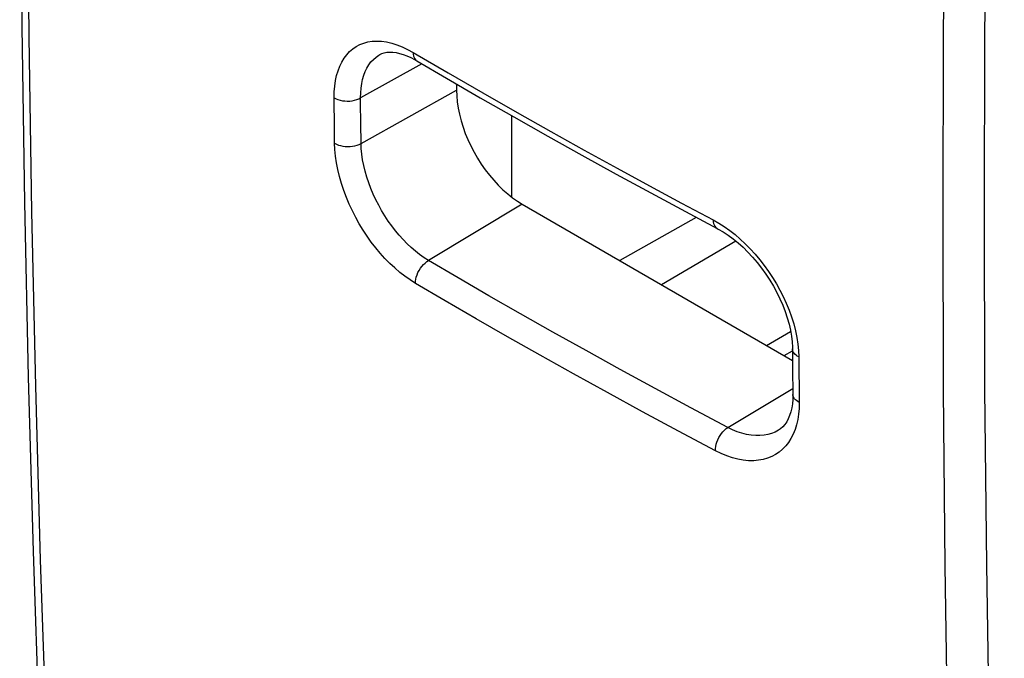
# Model space of a CAD drawing. Units: millimetres. Extents: x -22.1 to 25.5, y -26.7 to 33.4.
# Drawn here: x -22.1 to -6.2, y -16.4 to -6.1 of the extents above; entities that cross this region are included whole.
import ezdxf

# ---------------------------------------------------------------- set-up
doc = ezdxf.new("R2010")
doc.units = ezdxf.units.MM
doc.header["$LTSCALE"] = 19.36
doc.layers.get('0').update_dxf_attribs({"linetype": 'CONTINUOUS'})
doc.layers.add('ASSI', color=7, linetype='CONTINUOUS')

msp = doc.modelspace()

# ---------------------------------------------------------------- linework, layer by layer
at = {"color": 7, "linetype": 'CONTINUOUS'}
for p, q in [((-16.299, -6.647), (-16.299, -6.647)), ((-15.066, -7.122), (-15.066, -7.221)), ((-14.006, -9.058), (-9.654, -11.571)), ((-9.656, -11.385), (-9.653, -11.7)), ((-9.653, -11.7), (-9.649, -12.117)), ((-9.882, -12.695), (-9.882, -12.695))]:
    msp.add_line(p, q, dxfattribs=at)
at = {"color": 250, "linetype": 'CONTINUOUS'}
for p, q in [((-15.623, -6.797), (-16.61, -7.347)), ((-16.602, -8.077), (-15.066, -7.221)), ((-17.028, -8.075), (-17.031, -7.751)), ((-16.602, -8.077), (-16.606, -7.753)), ((-14.006, -9.058), (-15.518, -9.962)), ((-11.205, -9.268), (-12.434, -9.965)), ((-10.933, -9.309), (-10.843, -9.36)), ((-10.567, -9.65), (-11.763, -10.353)), ((-15.246, -10.612), (-15.728, -10.33)), ((-14.751, -10.899), (-15.246, -10.612)), ((-10.075, -11.328), (-9.685, -11.106)), ((-9.791, -11.492), (-9.655, -11.415)), ((-9.555, -11.514), (-9.548, -12.246)), ((-10.698, -12.648), (-9.65, -12.022))]:
    msp.add_line(p, q, dxfattribs=at)
for points in [[(-17.035, -7.344), (-17.033, -7.247), (-17.026, -7.155), (-17.013, -7.068), (-16.996, -6.985), (-16.973, -6.908), (-16.945, -6.835), (-16.913, -6.768), (-16.875, -6.706), (-16.833, -6.65), (-16.787, -6.6), (-16.736, -6.556), (-16.681, -6.518), (-16.622, -6.487), (-16.56, -6.463), (-16.494, -6.445), (-16.424, -6.435), (-16.35, -6.431), (-16.273, -6.434), (-16.192, -6.446), (-16.109, -6.465), (-16.025, -6.491), (-15.94, -6.525), (-15.854, -6.565), (-15.766, -6.613)], [(-16.61, -7.347), (-16.608, -7.266), (-16.602, -7.189), (-16.592, -7.116), (-16.577, -7.047), (-16.559, -6.982), (-16.536, -6.922), (-16.509, -6.866), (-16.478, -6.814), (-16.443, -6.767), (-16.404, -6.725), (-16.362, -6.689), (-16.316, -6.657), (-16.299, -6.647)], [(-15.766, -6.613), (-15.764, -6.644), (-15.759, -6.672), (-15.75, -6.697), (-15.738, -6.718), (-15.722, -6.736), (-15.704, -6.749)], [(-15.766, -6.613), (-15.201, -6.944), (-14.643, -7.266), (-14.091, -7.581), (-13.546, -7.888), (-13.009, -8.187), (-12.478, -8.478), (-11.956, -8.763), (-11.44, -9.039), (-10.933, -9.309)], [(-17.031, -7.751), (-17.035, -7.425), (-17.035, -7.344)], [(-17.035, -7.344), (-17.006, -7.36), (-16.974, -7.373), (-16.939, -7.383), (-16.902, -7.391), (-16.864, -7.395), (-16.824, -7.397), (-16.785, -7.396), (-16.746, -7.392), (-16.709, -7.384), (-16.673, -7.374), (-16.64, -7.362), (-16.61, -7.347)], [(-16.606, -7.753), (-16.609, -7.428), (-16.61, -7.347)], [(-15.728, -10.33), (-15.814, -10.276), (-15.898, -10.217), (-15.98, -10.153), (-16.061, -10.083), (-16.14, -10.009), (-16.218, -9.93), (-16.293, -9.846), (-16.367, -9.758), (-16.438, -9.666), (-16.506, -9.57), (-16.571, -9.472), (-16.632, -9.371), (-16.689, -9.268), (-16.743, -9.164), (-16.793, -9.057), (-16.839, -8.947), (-16.881, -8.836), (-16.918, -8.724), (-16.95, -8.612), (-16.977, -8.5), (-16.998, -8.39), (-17.014, -8.283), (-17.024, -8.178), (-17.028, -8.075)], [(-17.028, -8.075), (-16.999, -8.091), (-16.967, -8.104), (-16.932, -8.114), (-16.895, -8.122), (-16.856, -8.127), (-16.817, -8.128), (-16.777, -8.127), (-16.739, -8.123), (-16.701, -8.115), (-16.665, -8.105), (-16.632, -8.093), (-16.602, -8.077)], [(-15.518, -9.962), (-15.589, -9.917), (-15.659, -9.868), (-15.728, -9.814), (-15.795, -9.755), (-15.861, -9.693), (-15.926, -9.627), (-15.989, -9.557), (-16.05, -9.483), (-16.109, -9.406), (-16.166, -9.327), (-16.22, -9.244), (-16.271, -9.16), (-16.319, -9.074), (-16.364, -8.987), (-16.405, -8.897), (-16.444, -8.806), (-16.479, -8.713), (-16.51, -8.62), (-16.537, -8.526), (-16.559, -8.432), (-16.577, -8.34), (-16.59, -8.25), (-16.599, -8.162), (-16.602, -8.077)], [(-10.933, -9.309), (-10.931, -9.339), (-10.926, -9.367), (-10.918, -9.391), (-10.906, -9.412), (-10.892, -9.43), (-10.875, -9.443), (-10.871, -9.445)], [(-10.843, -9.36), (-10.754, -9.417), (-10.667, -9.478), (-10.581, -9.545), (-10.497, -9.617), (-10.415, -9.693), (-10.335, -9.774), (-10.256, -9.86), (-10.181, -9.949), (-10.109, -10.042), (-10.04, -10.138), (-9.975, -10.236), (-9.914, -10.336), (-9.857, -10.439), (-9.804, -10.543), (-9.755, -10.65), (-9.71, -10.76), (-9.67, -10.87), (-9.636, -10.981), (-9.608, -11.092), (-9.585, -11.201), (-9.569, -11.307), (-9.559, -11.412), (-9.555, -11.514)], [(-15.728, -10.33), (-15.727, -10.297), (-15.722, -10.263), (-15.713, -10.228), (-15.701, -10.192), (-15.686, -10.156), (-15.668, -10.122), (-15.647, -10.088), (-15.624, -10.057), (-15.599, -10.028), (-15.573, -10.003), (-15.546, -9.98), (-15.518, -9.962)], [(-10.698, -12.648), (-11.29, -12.334), (-11.867, -12.023), (-12.431, -11.716), (-12.98, -11.413), (-13.514, -11.114), (-14.035, -10.82), (-14.543, -10.529), (-15.037, -10.243), (-15.518, -9.962)], [(-10.897, -13.023), (-11.491, -12.708), (-12.069, -12.396), (-12.634, -12.089), (-13.184, -11.785), (-13.72, -11.486), (-14.242, -11.19), (-14.751, -10.899)], [(-9.555, -11.514), (-9.578, -11.501), (-9.598, -11.487), (-9.616, -11.471), (-9.63, -11.455), (-9.642, -11.437), (-9.65, -11.419), (-9.654, -11.4), (-9.656, -11.385)], [(-9.548, -12.246), (-9.571, -12.233), (-9.591, -12.218), (-9.609, -12.203), (-9.624, -12.186), (-9.635, -12.168), (-9.643, -12.15), (-9.648, -12.131), (-9.649, -12.117)], [(-9.548, -12.246), (-9.55, -12.343), (-9.558, -12.435), (-9.572, -12.522), (-9.59, -12.605), (-9.615, -12.684), (-9.645, -12.757), (-9.68, -12.826), (-9.72, -12.889), (-9.765, -12.947), (-9.815, -12.999), (-9.869, -13.045), (-9.928, -13.085), (-9.99, -13.118), (-10.056, -13.145), (-10.127, -13.165), (-10.202, -13.178), (-10.28, -13.185), (-10.362, -13.184), (-10.447, -13.176), (-10.535, -13.16), (-10.624, -13.136), (-10.714, -13.106), (-10.805, -13.068), (-10.897, -13.023)], [(-10.897, -13.023), (-10.896, -12.99), (-10.891, -12.956), (-10.883, -12.92), (-10.872, -12.884), (-10.858, -12.848), (-10.84, -12.813), (-10.821, -12.779), (-10.799, -12.747), (-10.776, -12.717), (-10.751, -12.691), (-10.725, -12.668), (-10.698, -12.648)], [(-9.882, -12.695), (-9.935, -12.724), (-9.991, -12.746), (-10.05, -12.763), (-10.113, -12.775), (-10.179, -12.781), (-10.248, -12.781), (-10.32, -12.774), (-10.394, -12.761), (-10.469, -12.742), (-10.545, -12.717), (-10.621, -12.685), (-10.698, -12.648)]]:
    msp.add_lwpolyline(points, dxfattribs=at)
at = {"color": 7, "linetype": 'CONTINUOUS'}
for points in [[(-16.299, -6.647), (-16.267, -6.632), (-16.229, -6.62), (-16.188, -6.612), (-16.142, -6.609), (-16.092, -6.61), (-16.039, -6.617), (-15.982, -6.63), (-15.923, -6.647), (-15.863, -6.67), (-15.802, -6.697), (-15.741, -6.728), (-15.704, -6.749)], [(-15.704, -6.749), (-15.225, -7.03), (-14.685, -7.342), (-14.143, -7.652), (-13.597, -7.961), (-13.047, -8.267), (-12.494, -8.572), (-11.938, -8.874), (-11.379, -9.175), (-10.871, -9.445)], [(-15.066, -7.221), (-15.063, -7.315), (-15.054, -7.411), (-15.04, -7.509), (-15.019, -7.609), (-14.993, -7.712), (-14.961, -7.814), (-14.924, -7.916), (-14.882, -8.017), (-14.835, -8.118), (-14.783, -8.217), (-14.727, -8.315), (-14.667, -8.41), (-14.603, -8.501), (-14.536, -8.588), (-14.466, -8.671), (-14.394, -8.749), (-14.318, -8.823), (-14.241, -8.891), (-14.164, -8.953), (-14.085, -9.009), (-14.006, -9.058)], [(-10.871, -9.445), (-10.85, -9.456), (-10.772, -9.502), (-10.692, -9.554), (-10.612, -9.614), (-10.532, -9.679), (-10.452, -9.75), (-10.374, -9.827), (-10.298, -9.909), (-10.224, -9.995), (-10.153, -10.086), (-10.085, -10.18), (-10.021, -10.277), (-9.962, -10.376), (-9.907, -10.477), (-9.857, -10.579), (-9.812, -10.682), (-9.772, -10.785), (-9.739, -10.887), (-9.711, -10.987), (-9.688, -11.085), (-9.672, -11.179), (-9.661, -11.27), (-9.656, -11.357), (-9.656, -11.385)], [(-9.649, -12.117), (-9.649, -12.128), (-9.651, -12.2), (-9.657, -12.269), (-9.667, -12.335), (-9.682, -12.398), (-9.701, -12.457), (-9.723, -12.511), (-9.749, -12.559), (-9.778, -12.601), (-9.811, -12.639), (-9.846, -12.67), (-9.882, -12.695)]]:
    msp.add_lwpolyline(points, dxfattribs=at)
at = {"layer": 'ASSI', "color": 7, "linetype": 'CONTINUOUS'}
for p, q in [((-16.299, -6.647), (-16.299, -6.647)), ((-15.066, -7.122), (-15.066, -7.221)), ((-14.182, -7.63), (-14.182, -8.938)), ((-14.006, -9.058), (-9.654, -11.571)), ((-9.656, -11.385), (-9.653, -11.7)), ((-9.653, -11.7), (-9.649, -12.117)), ((-9.882, -12.695), (-9.882, -12.695))]:
    msp.add_line(p, q, dxfattribs=at)
at = {"layer": 'ASSI', "color": 250, "linetype": 'CONTINUOUS'}
for p, q in [((-15.623, -6.797), (-16.61, -7.347)), ((-16.602, -8.077), (-15.066, -7.221)), ((-17.028, -8.075), (-17.031, -7.751)), ((-16.602, -8.077), (-16.606, -7.753)), ((-14.006, -9.058), (-15.518, -9.962)), ((-10.933, -9.309), (-10.843, -9.36)), ((-15.246, -10.612), (-15.728, -10.33)), ((-14.751, -10.899), (-15.246, -10.612)), ((-9.555, -11.514), (-9.548, -12.246)), ((-10.698, -12.648), (-9.65, -12.022))]:
    msp.add_line(p, q, dxfattribs=at)
at = {"layer": 'ASSI', "color": 7, "linetype": 'CONTINUOUS'}
for points in [[(-21.79, 16.72), (-21.883, 13.873), (-21.961, 10.975), (-22.022, 8.087), (-22.065, 5.208), (-22.091, 2.34), (-22.1, -0.517), (-22.091, -3.364), (-22.065, -6.201), (-22.021, -9.027), (-21.961, -11.841), (-21.883, -14.645), (-21.79, -17.373)], [(-16.299, -6.647), (-16.267, -6.632), (-16.229, -6.62), (-16.188, -6.612), (-16.142, -6.609), (-16.092, -6.61), (-16.039, -6.617), (-15.982, -6.63), (-15.923, -6.647), (-15.863, -6.67), (-15.802, -6.697), (-15.741, -6.728), (-15.704, -6.749)], [(-15.704, -6.749), (-15.225, -7.03), (-14.685, -7.342), (-14.143, -7.652), (-13.597, -7.961), (-13.047, -8.267), (-12.494, -8.572), (-11.938, -8.874), (-11.379, -9.175), (-10.871, -9.445)], [(-15.066, -7.221), (-15.063, -7.315), (-15.054, -7.411), (-15.04, -7.509), (-15.019, -7.609), (-14.993, -7.712), (-14.961, -7.814), (-14.924, -7.916), (-14.882, -8.017), (-14.835, -8.118), (-14.783, -8.217), (-14.727, -8.315), (-14.667, -8.41), (-14.603, -8.501), (-14.536, -8.588), (-14.466, -8.671), (-14.394, -8.749), (-14.318, -8.823), (-14.241, -8.891), (-14.164, -8.953), (-14.085, -9.009), (-14.006, -9.058)], [(-10.871, -9.445), (-10.85, -9.456), (-10.772, -9.502), (-10.692, -9.554), (-10.612, -9.614), (-10.532, -9.679), (-10.452, -9.75), (-10.374, -9.827), (-10.298, -9.909), (-10.224, -9.995), (-10.153, -10.086), (-10.085, -10.18), (-10.021, -10.277), (-9.962, -10.376), (-9.907, -10.477), (-9.857, -10.579), (-9.812, -10.682), (-9.772, -10.785), (-9.739, -10.887), (-9.711, -10.987), (-9.688, -11.085), (-9.672, -11.179), (-9.661, -11.27), (-9.656, -11.357), (-9.656, -11.385)], [(-9.649, -12.117), (-9.649, -12.128), (-9.651, -12.2), (-9.657, -12.269), (-9.667, -12.335), (-9.682, -12.398), (-9.701, -12.457), (-9.723, -12.511), (-9.749, -12.559), (-9.778, -12.601), (-9.811, -12.639), (-9.846, -12.67), (-9.882, -12.695)]]:
    msp.add_lwpolyline(points, dxfattribs=at)
at = {"layer": 'ASSI', "color": 250, "linetype": 'CONTINUOUS'}
for points in [[(-21.666, -17.562), (-21.763, -14.779), (-21.842, -11.985), (-21.903, -9.18), (-21.947, -6.364), (-21.973, -3.538), (-21.982, -0.7), (-21.973, 2.147), (-21.947, 5.004), (-21.903, 7.871), (-21.842, 10.748), (-21.763, 13.634), (-21.666, 16.53)], [(-6.918, 8.014), (-7.015, 5.119), (-7.095, 2.234), (-7.157, -0.643), (-7.201, -3.51), (-7.228, -6.367), (-7.237, -9.214), (-7.228, -12.051), (-7.201, -14.878), (-7.157, -17.694), (-7.095, -20.5), (-7.015, -23.294), (-6.918, -26.077)], [(-6.245, 8.004), (-6.344, 5.113), (-6.426, 2.232), (-6.489, -0.641), (-6.534, -3.504), (-6.562, -6.358), (-6.571, -9.203), (-6.562, -12.037), (-6.534, -14.861), (-6.489, -17.675), (-6.426, -20.478), (-6.344, -23.27), (-6.245, -26.052)], [(-17.035, -7.344), (-17.033, -7.247), (-17.026, -7.155), (-17.013, -7.068), (-16.996, -6.985), (-16.973, -6.908), (-16.945, -6.835), (-16.913, -6.768), (-16.875, -6.706), (-16.833, -6.65), (-16.787, -6.6), (-16.736, -6.556), (-16.681, -6.518), (-16.622, -6.487), (-16.56, -6.463), (-16.494, -6.445), (-16.424, -6.435), (-16.35, -6.431), (-16.273, -6.434), (-16.192, -6.446), (-16.109, -6.465), (-16.025, -6.491), (-15.94, -6.525), (-15.854, -6.565), (-15.766, -6.613)], [(-16.61, -7.347), (-16.608, -7.266), (-16.602, -7.189), (-16.592, -7.116), (-16.577, -7.047), (-16.559, -6.982), (-16.536, -6.922), (-16.509, -6.866), (-16.478, -6.814), (-16.443, -6.767), (-16.404, -6.725), (-16.362, -6.689), (-16.316, -6.657), (-16.299, -6.647)], [(-15.766, -6.613), (-15.764, -6.644), (-15.759, -6.672), (-15.75, -6.697), (-15.738, -6.718), (-15.722, -6.736), (-15.704, -6.749)], [(-15.766, -6.613), (-15.201, -6.944), (-14.643, -7.266), (-14.091, -7.581), (-13.546, -7.888), (-13.009, -8.187), (-12.478, -8.478), (-11.956, -8.763), (-11.44, -9.039), (-10.933, -9.309)], [(-17.031, -7.751), (-17.035, -7.425), (-17.035, -7.344)], [(-17.035, -7.344), (-17.006, -7.36), (-16.974, -7.373), (-16.939, -7.383), (-16.902, -7.391), (-16.864, -7.395), (-16.824, -7.397), (-16.785, -7.396), (-16.746, -7.392), (-16.709, -7.384), (-16.673, -7.374), (-16.64, -7.362), (-16.61, -7.347)], [(-16.606, -7.753), (-16.609, -7.428), (-16.61, -7.347)], [(-15.728, -10.33), (-15.814, -10.276), (-15.898, -10.217), (-15.98, -10.153), (-16.061, -10.083), (-16.14, -10.009), (-16.218, -9.93), (-16.293, -9.846), (-16.367, -9.758), (-16.438, -9.666), (-16.506, -9.57), (-16.571, -9.472), (-16.632, -9.371), (-16.689, -9.268), (-16.743, -9.164), (-16.793, -9.057), (-16.839, -8.947), (-16.881, -8.836), (-16.918, -8.724), (-16.95, -8.612), (-16.977, -8.5), (-16.998, -8.39), (-17.014, -8.283), (-17.024, -8.178), (-17.028, -8.075)], [(-17.028, -8.075), (-16.999, -8.091), (-16.967, -8.104), (-16.932, -8.114), (-16.895, -8.122), (-16.856, -8.127), (-16.817, -8.128), (-16.777, -8.127), (-16.739, -8.123), (-16.701, -8.115), (-16.665, -8.105), (-16.632, -8.093), (-16.602, -8.077)], [(-15.518, -9.962), (-15.589, -9.917), (-15.659, -9.868), (-15.728, -9.814), (-15.795, -9.755), (-15.861, -9.693), (-15.926, -9.627), (-15.989, -9.557), (-16.05, -9.483), (-16.109, -9.406), (-16.166, -9.327), (-16.22, -9.244), (-16.271, -9.16), (-16.319, -9.074), (-16.364, -8.987), (-16.405, -8.897), (-16.444, -8.806), (-16.479, -8.713), (-16.51, -8.62), (-16.537, -8.526), (-16.559, -8.432), (-16.577, -8.34), (-16.59, -8.25), (-16.599, -8.162), (-16.602, -8.077)], [(-10.933, -9.309), (-10.931, -9.339), (-10.926, -9.367), (-10.918, -9.391), (-10.906, -9.412), (-10.892, -9.43), (-10.875, -9.443), (-10.871, -9.445)], [(-10.843, -9.36), (-10.754, -9.417), (-10.667, -9.478), (-10.581, -9.545), (-10.497, -9.617), (-10.415, -9.693), (-10.335, -9.774), (-10.256, -9.86), (-10.181, -9.949), (-10.109, -10.042), (-10.04, -10.138), (-9.975, -10.236), (-9.914, -10.336), (-9.857, -10.439), (-9.804, -10.543), (-9.755, -10.65), (-9.71, -10.76), (-9.67, -10.87), (-9.636, -10.981), (-9.608, -11.092), (-9.585, -11.201), (-9.569, -11.307), (-9.559, -11.412), (-9.555, -11.514)], [(-15.728, -10.33), (-15.727, -10.297), (-15.722, -10.263), (-15.713, -10.228), (-15.701, -10.192), (-15.686, -10.156), (-15.668, -10.122), (-15.647, -10.088), (-15.624, -10.057), (-15.599, -10.028), (-15.573, -10.003), (-15.546, -9.98), (-15.518, -9.962)], [(-10.698, -12.648), (-11.29, -12.334), (-11.867, -12.023), (-12.431, -11.716), (-12.98, -11.413), (-13.514, -11.114), (-14.035, -10.82), (-14.543, -10.529), (-15.037, -10.243), (-15.518, -9.962)], [(-10.897, -13.023), (-11.491, -12.708), (-12.069, -12.396), (-12.634, -12.089), (-13.184, -11.785), (-13.72, -11.486), (-14.242, -11.19), (-14.751, -10.899)], [(-9.555, -11.514), (-9.578, -11.501), (-9.598, -11.487), (-9.616, -11.471), (-9.63, -11.455), (-9.642, -11.437), (-9.65, -11.419), (-9.654, -11.4), (-9.656, -11.385)], [(-9.548, -12.246), (-9.571, -12.233), (-9.591, -12.218), (-9.609, -12.203), (-9.624, -12.186), (-9.635, -12.168), (-9.643, -12.15), (-9.648, -12.131), (-9.649, -12.117)], [(-9.548, -12.246), (-9.55, -12.343), (-9.558, -12.435), (-9.572, -12.522), (-9.59, -12.605), (-9.615, -12.684), (-9.645, -12.757), (-9.68, -12.826), (-9.72, -12.889), (-9.765, -12.947), (-9.815, -12.999), (-9.869, -13.045), (-9.928, -13.085), (-9.99, -13.118), (-10.056, -13.145), (-10.127, -13.165), (-10.202, -13.178), (-10.28, -13.185), (-10.362, -13.184), (-10.447, -13.176), (-10.535, -13.16), (-10.624, -13.136), (-10.714, -13.106), (-10.805, -13.068), (-10.897, -13.023)], [(-10.897, -13.023), (-10.896, -12.99), (-10.891, -12.956), (-10.883, -12.92), (-10.872, -12.884), (-10.858, -12.848), (-10.84, -12.813), (-10.821, -12.779), (-10.799, -12.747), (-10.776, -12.717), (-10.751, -12.691), (-10.725, -12.668), (-10.698, -12.648)], [(-9.882, -12.695), (-9.935, -12.724), (-9.991, -12.746), (-10.05, -12.763), (-10.113, -12.775), (-10.179, -12.781), (-10.248, -12.781), (-10.32, -12.774), (-10.394, -12.761), (-10.469, -12.742), (-10.545, -12.717), (-10.621, -12.685), (-10.698, -12.648)]]:
    msp.add_lwpolyline(points, dxfattribs=at)

doc.saveas('drawing.dxf')
